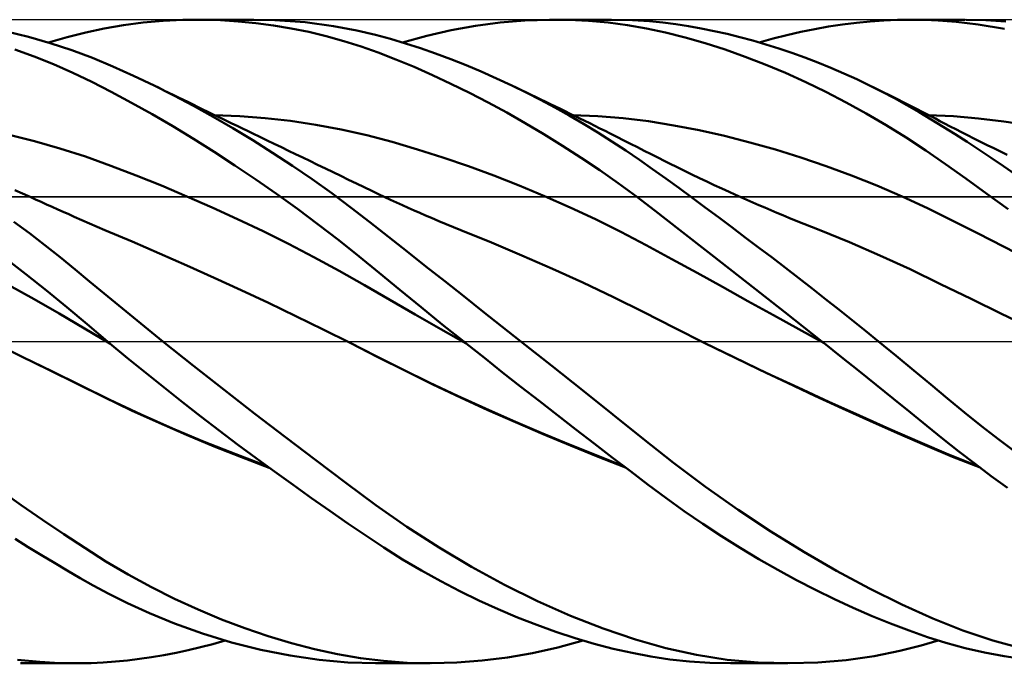
# Model space of a CAD drawing. Units: millimetres. Extents: x -90 to 167, y -68 to 68.
# Drawn here: x 49 to 80, y -10 to 10 of the extents above; entities that cross this region are included whole.
import ezdxf

# ---------------------------------------------------------------- set-up
doc = ezdxf.new("R2010")
doc.units = ezdxf.units.MM
doc.header["$LTSCALE"] = 8.05
doc.linetypes.add('LONGDASH_DASH', pattern=[0.85, 0.4, -0.2, 0.05, -0.2])
for name, color, linetype in [('1', 4, 'CONTINUOUS'), ('4', 2, 'LONGDASH_DASH'), ('CUT', 1, 'CONTINUOUS'), ('NOCUT', 7, 'CONTINUOUS'), ('SK4', 2, 'LONGDASH_DASH')]:
    doc.layers.add(name, color=color, linetype=linetype)

msp = doc.modelspace()

# ---------------------------------------------------------------- linework, layer by layer
at = {"layer": '1', "color": 4, "linetype": 'CONTINUOUS', "lineweight": 50}
for p, q in [((51.663, 9.729), (52.261, 9.832)), ((52.261, 9.832), (52.874, 9.912)), ((52.874, 9.912), (53.491, 9.965)), ((53.491, 9.965), (54.109, 9.994)), ((54.109, 9.994), (54.73, 9.999)), ((54.534, 10), (56.316, 10)), ((55.279, 9.983), (54.73, 9.999)), ((55.827, 9.948), (55.279, 9.983)), ((56.376, 9.894), (55.827, 9.948)), ((56.971, 9.987), (56.03, 9.997)), ((56.925, 9.821), (56.376, 9.894)), ((57.474, 9.73), (56.925, 9.821)), ((57.905, 9.92), (56.971, 9.987)), ((58.787, 9.804), (57.905, 9.92)), ((59.518, 9.666), (58.787, 9.804)), ((62.449, 9.675), (63.21, 9.811)), ((63.21, 9.811), (63.974, 9.91)), ((63.974, 9.91), (64.738, 9.973)), ((64.738, 9.973), (65.503, 9.999)), ((66.113, 9.994), (65.503, 9.999)), ((65.672, 10), (67.424, 10)), ((66.723, 9.965), (66.113, 9.994)), ((67.329, 9.911), (66.723, 9.965)), ((67.931, 9.833), (67.329, 9.911)), ((68.085, 9.985), (67.432, 10)), ((68.528, 9.73), (67.931, 9.833)), ((68.618, 9.951), (68.085, 9.985)), ((69.036, 9.909), (68.618, 9.951)), ((69.431, 9.859), (69.036, 9.909)), ((69.827, 9.799), (69.431, 9.859)), ((70.226, 9.729), (69.827, 9.799)), ((74.187, 9.785), (74.618, 9.85)), ((74.618, 9.85), (75.049, 9.903)), ((75.049, 9.903), (75.479, 9.945)), ((75.479, 9.945), (75.906, 9.976)), ((75.906, 9.976), (76.331, 9.994)), ((76.331, 9.994), (76.754, 10)), ((77.167, 9.994), (76.754, 10)), ((76.756, 10), (78.436, 10)), ((77.597, 9.975), (77.167, 9.994)), ((78.15, 9.932), (77.597, 9.975)), ((78.836, 9.85), (78.15, 9.932)), ((79.076, 9.986), (78.459, 10)), ((79.65, 9.714), (78.836, 9.85)), ((79.696, 9.947), (79.076, 9.986)), ((49.304, 9.468), (48.618, 9.631)), ((50.508, 9.46), (51.086, 9.605)), ((51.086, 9.605), (51.663, 9.729)), ((58.021, 9.619), (57.474, 9.73)), ((58.567, 9.488), (58.021, 9.619)), ((60.093, 9.531), (59.518, 9.666)), ((60.559, 9.405), (60.093, 9.531)), ((60.938, 9.293), (61.691, 9.503)), ((61.691, 9.503), (62.449, 9.675)), ((69.118, 9.603), (68.528, 9.73)), ((69.728, 9.449), (69.118, 9.603)), ((70.626, 9.649), (70.226, 9.729)), ((71.028, 9.558), (70.626, 9.649)), ((71.43, 9.459), (71.028, 9.558)), ((72.46, 9.413), (72.891, 9.523)), ((72.891, 9.523), (73.322, 9.621)), ((73.322, 9.621), (73.755, 9.709)), ((73.755, 9.709), (74.187, 9.785)), ((49.985, 9.275), (49.304, 9.468)), ((49.925, 9.293), (50.508, 9.46)), ((50.654, 9.054), (49.985, 9.275)), ((59.109, 9.338), (58.567, 9.488)), ((59.648, 9.168), (59.109, 9.338)), ((61.025, 9.266), (60.559, 9.405)), ((61.493, 9.115), (61.025, 9.266)), ((70.346, 9.271), (69.728, 9.449)), ((70.967, 9.072), (70.346, 9.271)), ((71.834, 9.349), (71.43, 9.459)), ((72.238, 9.231), (71.834, 9.349)), ((72.031, 9.293), (72.46, 9.413)), ((72.642, 9.104), (72.238, 9.231)), ((49.487, 8.853), (48.882, 9.07)), ((51.293, 8.812), (50.654, 9.054)), ((60.183, 8.978), (59.648, 9.168)), ((60.729, 8.767), (60.183, 8.978)), ((61.963, 8.951), (61.493, 9.115)), ((62.436, 8.775), (61.963, 8.951)), ((71.59, 8.85), (70.967, 9.072)), ((73.045, 8.967), (72.642, 9.104)), ((73.449, 8.822), (73.045, 8.967)), ((50.089, 8.614), (49.487, 8.853)), ((50.687, 8.352), (50.089, 8.614)), ((51.928, 8.547), (51.293, 8.812)), ((61.296, 8.532), (60.729, 8.767)), ((62.911, 8.588), (62.436, 8.775)), ((63.386, 8.388), (62.911, 8.588)), ((72.215, 8.608), (71.59, 8.85)), ((72.843, 8.345), (72.215, 8.608)), ((73.852, 8.667), (73.449, 8.822)), ((74.255, 8.503), (73.852, 8.667)), ((51.281, 8.067), (50.687, 8.352)), ((52.569, 8.261), (51.928, 8.547)), ((61.868, 8.28), (61.296, 8.532)), ((62.442, 8.012), (61.868, 8.28)), ((63.862, 8.177), (63.386, 8.388)), ((73.473, 8.061), (72.843, 8.345)), ((74.657, 8.331), (74.255, 8.503)), ((75.059, 8.149), (74.657, 8.331)), ((51.881, 7.758), (51.281, 8.067)), ((53.213, 7.955), (52.569, 8.261)), ((63.019, 7.728), (62.442, 8.012)), ((64.338, 7.955), (63.862, 8.177)), ((74.103, 7.756), (73.473, 8.061)), ((75.459, 7.958), (75.059, 8.149)), ((52.509, 7.42), (51.881, 7.758)), ((53.365, 7.88), (53.212, 7.955)), ((53.822, 7.648), (53.213, 7.955)), ((53.517, 7.805), (53.365, 7.88)), ((53.67, 7.731), (53.517, 7.805)), ((53.822, 7.657), (53.67, 7.731)), ((53.974, 7.582), (53.822, 7.657)), ((63.597, 7.429), (63.019, 7.728)), ((64.783, 7.737), (64.338, 7.955)), ((64.488, 7.883), (64.338, 7.955)), ((64.638, 7.811), (64.488, 7.883)), ((64.788, 7.739), (64.638, 7.811)), ((65.229, 7.509), (64.783, 7.737)), ((64.939, 7.667), (64.788, 7.739)), ((65.089, 7.594), (64.939, 7.667)), ((74.731, 7.431), (74.103, 7.756)), ((75.848, 7.763), (75.459, 7.958)), ((75.608, 7.885), (75.459, 7.958)), ((75.757, 7.812), (75.608, 7.885)), ((75.905, 7.738), (75.757, 7.812)), ((76.236, 7.559), (75.848, 7.763)), ((76.054, 7.665), (75.905, 7.738)), ((76.202, 7.59), (76.054, 7.665)), ((53.148, 7.062), (52.509, 7.42)), ((54.433, 7.326), (53.822, 7.648)), ((54.127, 7.508), (53.974, 7.582)), ((54.279, 7.434), (54.127, 7.508)), ((54.432, 7.36), (54.279, 7.434)), ((54.582, 7.287), (54.432, 7.36)), ((64.176, 7.115), (63.597, 7.429)), ((65.239, 7.522), (65.089, 7.594)), ((65.675, 7.271), (65.229, 7.509)), ((65.39, 7.449), (65.239, 7.522)), ((65.54, 7.376), (65.39, 7.449)), ((65.692, 7.302), (65.54, 7.376)), ((75.356, 7.087), (74.731, 7.431)), ((76.351, 7.516), (76.202, 7.59)), ((76.622, 7.347), (76.236, 7.559)), ((76.499, 7.441), (76.351, 7.516)), ((76.648, 7.366), (76.499, 7.441)), ((76.791, 7.293), (76.648, 7.366)), ((53.79, 6.687), (53.148, 7.062)), ((55.046, 6.987), (54.433, 7.326)), ((54.732, 7.214), (54.582, 7.287)), ((54.883, 7.141), (54.732, 7.214)), ((55.033, 7.068), (54.883, 7.141)), ((55.183, 6.995), (55.033, 7.068)), ((64.755, 6.787), (64.176, 7.115)), ((66.12, 7.023), (65.675, 7.271)), ((65.844, 7.228), (65.692, 7.302)), ((65.996, 7.154), (65.844, 7.228)), ((66.148, 7.079), (65.996, 7.154)), ((66.3, 7.005), (66.148, 7.079)), ((75.977, 6.723), (75.356, 7.087)), ((77.005, 7.127), (76.622, 7.347)), ((76.934, 7.22), (76.791, 7.293)), ((77.077, 7.147), (76.934, 7.22)), ((77.376, 6.904), (77.005, 7.127)), ((77.22, 7.073), (77.077, 7.147)), ((77.363, 6.999), (77.22, 7.073)), ((55.662, 6.63), (55.046, 6.987)), ((55.873, 7.004), (55.083, 7.038)), ((55.334, 6.923), (55.183, 6.995)), ((55.484, 6.85), (55.334, 6.923)), ((55.634, 6.777), (55.484, 6.85)), ((55.796, 6.699), (55.634, 6.777)), ((56.663, 6.943), (55.873, 7.004)), ((57.453, 6.854), (56.663, 6.943)), ((58.243, 6.736), (57.453, 6.854)), ((59.034, 6.588), (58.243, 6.736)), ((65.334, 6.443), (64.755, 6.787)), ((66.564, 6.764), (66.12, 7.023)), ((67.009, 7.003), (66.221, 7.038)), ((66.452, 6.93), (66.3, 7.005)), ((66.605, 6.855), (66.452, 6.93)), ((67.007, 6.497), (66.564, 6.764)), ((66.757, 6.78), (66.605, 6.855)), ((66.915, 6.701), (66.757, 6.78)), ((67.798, 6.938), (67.009, 7.003)), ((68.586, 6.843), (67.798, 6.938)), ((69.375, 6.716), (68.586, 6.843)), ((78.064, 7), (77.278, 7.037)), ((77.506, 6.925), (77.363, 6.999)), ((77.744, 6.676), (77.376, 6.904)), ((77.649, 6.85), (77.506, 6.925)), ((77.792, 6.776), (77.649, 6.85)), ((77.969, 6.685), (77.792, 6.776)), ((78.851, 6.934), (78.064, 7)), ((79.638, 6.841), (78.851, 6.934)), ((80.425, 6.721), (79.638, 6.841)), ((54.434, 6.296), (53.79, 6.687)), ((56.28, 6.257), (55.662, 6.63)), ((55.959, 6.621), (55.796, 6.699)), ((56.121, 6.542), (55.959, 6.621)), ((56.283, 6.464), (56.121, 6.542)), ((56.505, 6.357), (56.283, 6.464)), ((59.824, 6.409), (59.034, 6.588)), ((65.913, 6.084), (65.334, 6.443)), ((67.074, 6.622), (66.915, 6.701)), ((67.448, 6.219), (67.007, 6.497)), ((67.233, 6.543), (67.074, 6.622)), ((67.391, 6.464), (67.233, 6.543)), ((67.604, 6.358), (67.391, 6.464)), ((70.163, 6.564), (69.375, 6.716)), ((70.952, 6.387), (70.163, 6.564)), ((76.594, 6.339), (75.977, 6.723)), ((78.116, 6.44), (77.744, 6.676)), ((78.146, 6.595), (77.969, 6.685)), ((78.49, 6.2), (78.116, 6.44)), ((78.322, 6.505), (78.146, 6.595)), ((78.499, 6.415), (78.322, 6.505)), ((49.496, 6.227), (48.706, 6.424)), ((50.285, 6.002), (49.496, 6.227)), ((55.079, 5.891), (54.434, 6.296)), ((56.898, 5.867), (56.28, 6.257)), ((56.726, 6.251), (56.505, 6.357)), ((56.948, 6.144), (56.726, 6.251)), ((57.169, 6.037), (56.948, 6.144)), ((60.614, 6.2), (59.824, 6.409)), ((61.404, 5.969), (60.614, 6.2)), ((67.883, 5.934), (67.448, 6.219)), ((67.816, 6.251), (67.604, 6.358)), ((68.028, 6.144), (67.816, 6.251)), ((68.24, 6.037), (68.028, 6.144)), ((71.74, 6.187), (70.952, 6.387)), ((72.529, 5.965), (71.74, 6.187)), ((77.207, 5.935), (76.594, 6.339)), ((78.866, 5.954), (78.49, 6.2)), ((78.706, 6.311), (78.499, 6.415)), ((78.913, 6.208), (78.706, 6.311)), ((79.12, 6.106), (78.913, 6.208)), ((51.074, 5.745), (50.285, 6.002)), ((55.726, 5.471), (55.079, 5.891)), ((57.515, 5.462), (56.898, 5.867)), ((57.391, 5.93), (57.169, 6.037)), ((57.612, 5.824), (57.391, 5.93)), ((57.834, 5.717), (57.612, 5.824)), ((62.194, 5.717), (61.404, 5.969)), ((66.492, 5.71), (65.913, 6.084)), ((68.303, 5.648), (67.883, 5.934)), ((68.453, 5.929), (68.24, 6.037)), ((68.665, 5.821), (68.453, 5.929)), ((68.877, 5.713), (68.665, 5.821)), ((73.317, 5.72), (72.529, 5.965)), ((77.819, 5.512), (77.207, 5.935)), ((79.243, 5.705), (78.866, 5.954)), ((79.327, 6.004), (79.12, 6.106)), ((79.534, 5.903), (79.327, 6.004)), ((79.741, 5.802), (79.534, 5.903)), ((51.863, 5.461), (51.074, 5.745)), ((58.055, 5.61), (57.834, 5.717)), ((58.296, 5.494), (58.055, 5.61)), ((62.985, 5.446), (62.194, 5.717)), ((67.068, 5.321), (66.492, 5.71)), ((68.713, 5.359), (68.303, 5.648)), ((69.089, 5.606), (68.877, 5.713)), ((69.243, 5.529), (69.089, 5.606)), ((69.474, 5.414), (69.243, 5.529)), ((74.106, 5.453), (73.317, 5.72)), ((78.451, 5.064), (77.819, 5.512)), ((79.621, 5.451), (79.243, 5.705)), ((52.653, 5.16), (51.863, 5.461)), ((56.374, 5.035), (55.726, 5.471)), ((58.129, 5.041), (57.515, 5.462)), ((58.538, 5.377), (58.296, 5.494)), ((58.779, 5.261), (58.538, 5.377)), ((59.021, 5.144), (58.779, 5.261)), ((63.775, 5.156), (62.985, 5.446)), ((67.642, 4.918), (67.068, 5.321)), ((69.12, 5.067), (68.713, 5.359)), ((69.706, 5.301), (69.474, 5.414)), ((69.937, 5.189), (69.706, 5.301)), ((74.894, 5.163), (74.106, 5.453)), ((80, 5.193), (79.621, 5.451)), ((53.442, 4.843), (52.653, 5.16)), ((57.023, 4.584), (56.374, 5.035)), ((58.739, 4.606), (58.129, 5.041)), ((59.262, 5.028), (59.021, 5.144)), ((59.504, 4.911), (59.262, 5.028)), ((59.745, 4.795), (59.504, 4.911)), ((64.565, 4.846), (63.775, 5.156)), ((68.213, 4.501), (67.642, 4.918)), ((69.527, 4.771), (69.12, 5.067)), ((70.168, 5.078), (69.937, 5.189)), ((70.4, 4.968), (70.168, 5.078)), ((70.631, 4.86), (70.4, 4.968)), ((75.683, 4.848), (74.894, 5.163)), ((79.106, 4.594), (78.451, 5.064)), ((49.117, 4.6), (48.878, 4.708)), ((49.355, 4.492), (49.117, 4.6)), ((54.231, 4.51), (53.442, 4.843)), ((59.343, 4.158), (58.739, 4.606)), ((59.986, 4.678), (59.745, 4.795)), ((60.187, 4.582), (59.986, 4.678)), ((65.355, 4.518), (64.565, 4.846)), ((69.937, 4.471), (69.527, 4.771)), ((70.863, 4.753), (70.631, 4.86)), ((71.094, 4.648), (70.863, 4.753)), ((71.274, 4.567), (71.094, 4.648)), ((76.471, 4.509), (75.683, 4.848)), ((79.766, 4.114), (79.106, 4.594)), ((49.527, 4.414), (49.355, 4.492)), ((49.699, 4.337), (49.527, 4.414)), ((49.871, 4.26), (49.699, 4.337)), ((55.02, 4.163), (54.231, 4.51)), ((57.67, 4.118), (57.023, 4.584)), ((60.387, 4.487), (60.187, 4.582)), ((60.568, 4.403), (60.387, 4.487)), ((60.75, 4.319), (60.568, 4.403)), ((60.931, 4.236), (60.75, 4.319)), ((66.145, 4.169), (65.355, 4.518)), ((68.793, 4.06), (68.213, 4.501)), ((70.35, 4.167), (69.937, 4.471)), ((71.454, 4.486), (71.274, 4.567)), ((71.641, 4.403), (71.454, 4.486)), ((71.827, 4.321), (71.641, 4.403)), ((72.013, 4.24), (71.827, 4.321)), ((77.26, 4.143), (76.471, 4.509)), ((50.042, 4.183), (49.871, 4.26)), ((50.214, 4.106), (50.042, 4.183)), ((50.386, 4.03), (50.214, 4.106)), ((50.558, 3.954), (50.386, 4.03)), ((55.81, 3.802), (55.02, 4.163)), ((58.313, 3.64), (57.67, 4.118)), ((59.924, 3.708), (59.343, 4.158)), ((61.112, 4.155), (60.931, 4.236)), ((61.294, 4.074), (61.112, 4.155)), ((61.475, 3.995), (61.294, 4.074)), ((61.656, 3.916), (61.475, 3.995)), ((66.935, 3.8), (66.145, 4.169)), ((69.553, 3.47), (68.793, 4.06)), ((70.763, 3.86), (70.35, 4.167)), ((72.2, 4.16), (72.013, 4.24)), ((72.386, 4.08), (72.2, 4.16)), ((72.572, 4.002), (72.386, 4.08)), ((72.759, 3.924), (72.572, 4.002)), ((78.048, 3.755), (77.26, 4.143)), ((49.336, 3.362), (48.855, 3.723)), ((50.73, 3.878), (50.558, 3.954)), ((50.969, 3.772), (50.73, 3.878)), ((51.207, 3.668), (50.969, 3.772)), ((56.599, 3.425), (55.81, 3.802)), ((60.499, 3.254), (59.924, 3.708)), ((61.838, 3.839), (61.656, 3.916)), ((62.067, 3.742), (61.838, 3.839)), ((62.296, 3.647), (62.067, 3.742)), ((67.726, 3.409), (66.935, 3.8)), ((71.178, 3.55), (70.763, 3.86)), ((72.945, 3.846), (72.759, 3.924)), ((73.181, 3.749), (72.945, 3.846)), ((73.416, 3.654), (73.181, 3.749)), ((78.837, 3.358), (78.048, 3.755)), ((51.446, 3.564), (51.207, 3.668)), ((51.685, 3.463), (51.446, 3.564)), ((52.532, 3.103), (51.685, 3.463)), ((57.388, 3.032), (56.599, 3.425)), ((58.952, 3.148), (58.313, 3.64)), ((62.525, 3.554), (62.296, 3.647)), ((62.754, 3.462), (62.525, 3.554)), ((63.702, 3.077), (62.754, 3.462)), ((68.516, 2.995), (67.726, 3.409)), ((70.538, 2.701), (69.553, 3.47)), ((71.594, 3.237), (71.178, 3.55)), ((73.652, 3.559), (73.416, 3.654)), ((73.887, 3.466), (73.652, 3.559)), ((74.833, 3.082), (73.887, 3.466)), ((49.813, 2.994), (49.336, 3.362)), ((53.38, 2.736), (52.532, 3.103)), ((59.586, 2.644), (58.952, 3.148)), ((61.079, 2.795), (60.499, 3.254)), ((64.65, 2.677), (63.702, 3.077)), ((72.01, 2.923), (71.594, 3.237)), ((75.778, 2.675), (74.833, 3.082)), ((79.625, 2.955), (78.837, 3.358)), ((50.288, 2.62), (49.813, 2.994)), ((58.177, 2.622), (57.388, 3.032)), ((61.663, 2.333), (61.079, 2.795)), ((69.306, 2.563), (68.516, 2.995)), ((72.426, 2.606), (72.01, 2.923)), ((80.414, 2.545), (79.625, 2.955)), ((49.22, 2.096), (48.575, 2.6)), ((50.756, 2.242), (50.288, 2.62)), ((54.227, 2.362), (53.38, 2.736)), ((58.967, 2.194), (58.177, 2.622)), ((60.212, 2.13), (59.586, 2.644)), ((65.598, 2.262), (64.65, 2.677)), ((70.096, 2.129), (69.306, 2.563)), ((71.675, 1.812), (70.538, 2.701)), ((72.841, 2.287), (72.426, 2.606)), ((76.723, 2.243), (75.778, 2.675)), ((51.208, 1.869), (50.756, 2.242)), ((55.075, 1.982), (54.227, 2.362)), ((59.756, 1.749), (58.967, 2.194)), ((62.249, 1.87), (61.663, 2.333)), ((66.546, 1.829), (65.598, 2.262)), ((73.257, 1.967), (72.841, 2.287)), ((77.669, 1.786), (76.723, 2.243)), ((49.862, 1.584), (49.22, 2.096)), ((51.658, 1.494), (51.208, 1.869)), ((55.922, 1.594), (55.075, 1.982)), ((60.854, 1.602), (60.212, 2.13)), ((62.84, 1.404), (62.249, 1.87)), ((70.886, 1.694), (70.096, 2.129)), ((73.672, 1.644), (73.257, 1.967)), ((49.479, 1.317), (48.694, 1.752)), ((50.499, 1.063), (49.862, 1.584)), ((56.77, 1.197), (55.922, 1.594)), ((60.545, 1.291), (59.756, 1.749)), ((61.512, 1.066), (60.854, 1.602)), ((67.493, 1.377), (66.546, 1.829)), ((71.677, 1.258), (70.886, 1.694)), ((72.826, 0.908), (71.675, 1.812)), ((74.087, 1.32), (73.672, 1.644)), ((78.614, 1.323), (77.669, 1.786)), ((50.265, 0.869), (49.479, 1.317)), ((52.112, 1.119), (51.658, 1.494)), ((61.334, 0.836), (60.545, 1.291)), ((63.432, 0.937), (62.84, 1.404)), ((68.441, 0.907), (67.493, 1.377)), ((72.467, 0.822), (71.677, 1.258)), ((74.502, 0.993), (74.087, 1.32)), ((79.559, 0.862), (78.614, 1.323)), ((51.132, 0.535), (50.499, 1.063)), ((52.569, 0.745), (52.112, 1.119)), ((57.618, 0.792), (56.77, 1.197)), ((62.174, 0.532), (61.512, 1.066)), ((64.026, 0.468), (63.432, 0.937)), ((74.915, 0.664), (74.502, 0.993)), ((51.05, 0.409), (50.265, 0.869)), ((53.027, 0.371), (52.569, 0.745)), ((58.465, 0.378), (57.618, 0.792)), ((62.124, 0.386), (61.334, 0.836)), ((69.389, 0.424), (68.441, 0.907)), ((73.257, 0.385), (72.467, 0.822)), ((73.978, 0), (72.826, 0.908)), ((75.328, 0.333), (74.915, 0.664)), ((80.504, 0.405), (79.559, 0.862)), ((51.836, -0.058), (51.05, 0.409)), ((51.767, 0), (51.132, 0.535)), ((53.487, 0), (53.027, 0.371)), ((59.313, -0.046), (58.465, 0.378)), ((62.913, -0.059), (62.124, 0.386)), ((62.838, 0), (62.174, 0.532)), ((64.62, 0), (64.026, 0.468)), ((70.337, -0.051), (69.389, 0.424)), ((74.047, -0.055), (73.257, 0.385)), ((75.74, 0), (75.328, 0.333)), ((51.778, -0.009), (51.767, 0)), ((54.437, -0.758), (53.487, 0)), ((62.851, -0.01), (62.838, 0)), ((65.577, -0.756), (64.62, 0)), ((73.99, -0.009), (73.978, 0)), ((49.088, -0.462), (48.232, -0.046)), ((49.134, -0.482), (48.232, -0.046)), ((51.79, -0.019), (51.778, -0.009)), ((51.801, -0.029), (51.79, -0.019)), ((51.813, -0.038), (51.801, -0.029)), ((51.825, -0.048), (51.813, -0.038)), ((51.836, -0.058), (51.825, -0.048)), ((52.39, -0.517), (51.836, -0.058)), ((60.169, -0.485), (59.313, -0.046)), ((60.115, -0.454), (59.313, -0.046)), ((62.863, -0.02), (62.851, -0.01)), ((62.876, -0.03), (62.863, -0.02)), ((62.888, -0.04), (62.876, -0.03)), ((62.901, -0.05), (62.888, -0.04)), ((62.913, -0.06), (62.901, -0.05)), ((63.481, -0.51), (62.913, -0.06)), ((71.3, -0.519), (70.337, -0.05)), ((71.192, -0.47), (70.337, -0.051)), ((74.001, -0.019), (73.99, -0.009)), ((74.013, -0.028), (74.001, -0.019)), ((74.025, -0.037), (74.013, -0.028)), ((74.036, -0.046), (74.025, -0.037)), ((74.048, -0.056), (74.036, -0.046)), ((74.589, -0.485), (74.048, -0.056)), ((76.289, -0.448), (75.74, 0)), ((49.944, -0.882), (49.088, -0.462)), ((50.035, -0.921), (49.134, -0.482)), ((52.955, -0.977), (52.39, -0.517)), ((60.928, -0.863), (60.115, -0.454)), ((61.026, -0.916), (60.169, -0.485)), ((64.05, -0.959), (63.481, -0.51)), ((72.048, -0.882), (71.192, -0.47)), ((72.267, -0.98), (71.3, -0.519)), ((75.129, -0.915), (74.589, -0.485)), ((76.834, -0.898), (76.289, -0.448)), ((50.8, -1.306), (49.944, -0.882)), ((55.392, -1.507), (54.437, -0.758)), ((61.784, -1.28), (60.928, -0.863)), ((61.882, -1.334), (61.026, -0.916)), ((66.531, -1.514), (65.577, -0.756)), ((72.904, -1.287), (72.048, -0.882)), ((75.667, -1.346), (75.129, -0.915)), ((77.363, -1.34), (76.834, -0.898)), ((50.931, -1.363), (50.035, -0.921)), ((53.523, -1.433), (52.955, -0.977)), ((64.619, -1.405), (64.05, -0.959)), ((73.234, -1.432), (72.267, -0.98)), ((51.656, -1.731), (50.8, -1.306)), ((51.838, -1.809), (50.931, -1.363)), ((54.094, -1.883), (53.523, -1.433)), ((56.345, -2.247), (55.392, -1.507)), ((62.648, -1.687), (61.784, -1.28)), ((62.738, -1.739), (61.882, -1.334)), ((65.188, -1.849), (64.619, -1.405)), ((67.48, -2.271), (66.531, -1.514)), ((73.759, -1.685), (72.904, -1.287)), ((74.195, -1.874), (73.234, -1.432)), ((76.202, -1.777), (75.667, -1.346)), ((77.885, -1.775), (77.363, -1.34)), ((52.511, -2.14), (51.656, -1.731)), ((52.808, -2.264), (51.838, -1.809)), ((63.515, -2.083), (62.648, -1.687)), ((63.594, -2.131), (62.738, -1.739)), ((74.615, -2.077), (73.759, -1.685)), ((76.732, -2.206), (76.202, -1.777)), ((78.413, -2.207), (77.885, -1.775)), ((53.367, -2.53), (52.511, -2.14)), ((54.665, -2.327), (54.094, -1.883)), ((64.381, -2.466), (63.515, -2.083)), ((64.45, -2.51), (63.594, -2.131)), ((65.758, -2.291), (65.188, -1.849)), ((75.146, -2.303), (74.195, -1.874)), ((75.471, -2.463), (74.615, -2.077)), ((53.787, -2.699), (52.808, -2.264)), ((55.237, -2.764), (54.665, -2.327)), ((57.294, -2.974), (56.345, -2.247)), ((66.327, -2.732), (65.758, -2.291)), ((68.42, -3.023), (67.48, -2.271)), ((76.093, -2.724), (75.146, -2.303)), ((77.241, -2.62), (76.732, -2.206)), ((78.944, -2.63), (78.413, -2.207)), ((54.223, -2.903), (53.367, -2.53)), ((54.77, -3.113), (53.787, -2.699)), ((65.244, -2.835), (64.381, -2.466)), ((65.306, -2.879), (64.45, -2.51)), ((66.895, -3.169), (66.327, -2.732)), ((76.327, -2.844), (75.471, -2.463)), ((77.022, -3.131), (76.093, -2.724)), ((77.739, -3.023), (77.241, -2.62)), ((79.478, -3.046), (78.944, -2.63)), ((55.079, -3.258), (54.223, -2.903)), ((55.81, -3.197), (55.237, -2.764)), ((58.24, -3.692), (57.294, -2.974)), ((66.101, -3.192), (65.244, -2.835)), ((66.163, -3.237), (65.306, -2.879)), ((69.361, -3.769), (68.42, -3.023)), ((77.183, -3.219), (76.327, -2.844)), ((78.238, -3.418), (77.739, -3.023)), ((80.014, -3.454), (79.478, -3.046)), ((55.752, -3.505), (54.77, -3.113)), ((55.935, -3.597), (55.079, -3.258)), ((56.385, -3.624), (55.81, -3.197)), ((66.958, -3.537), (66.101, -3.192)), ((67.019, -3.584), (66.163, -3.237)), ((67.46, -3.602), (66.895, -3.169)), ((77.918, -3.512), (77.022, -3.131)), ((78.038, -3.582), (77.183, -3.219)), ((56.727, -3.874), (55.752, -3.505)), ((56.791, -3.921), (55.935, -3.597)), ((56.96, -4.045), (56.385, -3.624)), ((67.811, -3.87), (66.958, -3.537)), ((67.875, -3.919), (67.019, -3.584)), ((68.021, -4.03), (67.46, -3.602)), ((78.83, -3.874), (77.918, -3.512)), ((78.894, -3.92), (78.038, -3.582)), ((78.739, -3.804), (78.238, -3.418)), ((59.179, -4.397), (58.24, -3.692)), ((70.357, -4.516), (69.361, -3.769)), ((79.244, -4.182), (78.739, -3.804)), ((57.534, -4.459), (56.96, -4.045)), ((68.578, -4.452), (68.021, -4.03)), ((79.75, -4.55), (79.244, -4.182)), ((58.105, -4.866), (57.534, -4.459)), ((60.11, -5.084), (59.179, -4.397)), ((69.129, -4.863), (68.578, -4.452)), ((71.373, -5.23), (70.357, -4.516)), ((49.079, -5.09), (48.414, -4.624)), ((58.673, -5.265), (58.105, -4.866)), ((69.698, -5.272), (69.129, -4.863)), ((49.742, -5.545), (49.079, -5.09)), ((61.069, -5.757), (60.11, -5.084)), ((59.237, -5.654), (58.673, -5.265)), ((70.274, -5.668), (69.698, -5.272)), ((72.394, -5.903), (71.373, -5.23)), ((50.401, -5.987), (49.742, -5.545)), ((59.797, -6.034), (59.237, -5.654)), ((62.073, -6.406), (61.069, -5.757)), ((70.854, -6.049), (70.274, -5.668)), ((51.055, -6.416), (50.401, -5.987)), ((60.356, -6.405), (59.797, -6.034)), ((71.435, -6.414), (70.854, -6.049)), ((73.415, -6.534), (72.394, -5.903)), ((49.299, -6.387), (48.891, -6.131)), ((49.706, -6.637), (49.299, -6.387)), ((51.714, -6.833), (51.055, -6.416)), ((60.94, -6.771), (60.356, -6.405)), ((63.085, -7.006), (62.073, -6.406)), ((72.018, -6.763), (71.435, -6.414)), ((50.111, -6.882), (49.706, -6.637)), ((74.436, -7.124), (73.415, -6.534)), ((50.514, -7.12), (50.111, -6.882)), ((52.408, -7.242), (51.714, -6.833)), ((61.53, -7.119), (60.94, -6.771)), ((64.107, -7.56), (63.085, -7.006)), ((72.604, -7.097), (72.018, -6.763)), ((50.916, -7.351), (50.514, -7.12)), ((53.127, -7.634), (52.408, -7.242)), ((62.123, -7.448), (61.53, -7.119)), ((73.192, -7.416), (72.604, -7.097)), ((75.454, -7.672), (74.436, -7.124)), ((51.319, -7.578), (50.916, -7.351)), ((51.802, -7.837), (51.319, -7.578)), ((53.851, -7.996), (53.127, -7.634)), ((62.717, -7.758), (62.123, -7.448)), ((65.134, -8.066), (64.107, -7.56)), ((73.78, -7.72), (73.192, -7.416)), ((52.387, -8.129), (51.802, -7.837)), ((63.314, -8.048), (62.717, -7.758)), ((74.368, -8.008), (73.78, -7.72)), ((76.463, -8.174), (75.454, -7.672)), ((53.07, -8.441), (52.387, -8.129)), ((54.579, -8.33), (53.851, -7.996)), ((63.913, -8.32), (63.314, -8.048)), ((66.161, -8.521), (65.134, -8.066)), ((74.954, -8.279), (74.368, -8.008)), ((77.422, -8.609), (76.463, -8.174)), ((53.848, -8.76), (53.07, -8.441)), ((55.307, -8.635), (54.579, -8.33)), ((64.511, -8.573), (63.913, -8.32)), ((67.179, -8.921), (66.161, -8.521)), ((75.537, -8.532), (74.954, -8.279)), ((76.115, -8.768), (75.537, -8.532)), ((54.715, -9.071), (53.848, -8.76)), ((56.034, -8.91), (55.307, -8.635)), ((65.109, -8.807), (64.511, -8.573)), ((65.707, -9.021), (65.109, -8.807)), ((76.691, -8.986), (76.115, -8.768)), ((78.354, -8.98), (77.422, -8.609)), ((55.623, -9.35), (54.715, -9.071)), ((56.758, -9.156), (56.034, -8.91)), ((57.482, -9.372), (56.758, -9.156)), ((66.304, -9.216), (65.707, -9.021)), ((68.178, -9.263), (67.179, -8.921)), ((77.263, -9.186), (76.691, -8.986)), ((79.295, -9.292), (78.354, -8.98)), ((54.656, -9.5), (55.04, -9.401)), ((55.04, -9.401), (55.424, -9.293)), ((56.533, -9.58), (55.623, -9.35)), ((58.203, -9.559), (57.482, -9.372)), ((65.77, -9.506), (66.555, -9.293)), ((66.898, -9.391), (66.304, -9.216)), ((67.488, -9.546), (66.898, -9.391)), ((69.126, -9.534), (68.178, -9.263)), ((76.398, -9.615), (77.064, -9.449)), ((77.064, -9.449), (77.593, -9.293)), ((77.834, -9.366), (77.263, -9.186)), ((78.431, -9.528), (77.834, -9.366)), ((80.243, -9.547), (79.295, -9.292)), ((53.136, -9.808), (53.515, -9.744)), ((53.515, -9.744), (53.895, -9.671)), ((53.895, -9.671), (54.275, -9.59)), ((54.275, -9.59), (54.656, -9.5)), ((57.441, -9.762), (56.533, -9.58)), ((58.343, -9.894), (57.441, -9.762)), ((58.92, -9.715), (58.203, -9.559)), ((59.632, -9.838), (58.92, -9.715)), ((64.196, -9.818), (64.982, -9.681)), ((64.982, -9.681), (65.77, -9.506)), ((68.076, -9.679), (67.488, -9.546)), ((68.66, -9.791), (68.076, -9.679)), ((69.249, -9.88), (68.66, -9.791)), ((70.076, -9.742), (69.126, -9.534)), ((71.035, -9.888), (70.076, -9.742)), ((74.728, -9.898), (75.599, -9.774)), ((75.599, -9.774), (76.398, -9.615)), ((79.037, -9.668), (78.431, -9.528)), ((79.647, -9.782), (79.037, -9.668)), ((80.26, -9.872), (79.647, -9.782)), ((49.657, -9.958), (48.961, -9.89)), ((50.777, -10), (49.057, -10)), ((50.267, -9.992), (49.657, -9.958)), ((50.789, -10), (50.267, -9.992)), ((50.789, -10), (51.254, -9.992)), ((51.254, -9.992), (51.633, -9.974)), ((51.633, -9.974), (52.007, -9.946)), ((52.007, -9.946), (52.382, -9.91)), ((52.382, -9.91), (52.758, -9.864)), ((52.758, -9.864), (53.136, -9.808)), ((59.236, -9.974), (58.343, -9.894)), ((60.115, -10), (59.236, -9.974)), ((60.341, -9.928), (59.632, -9.838)), ((60.096, -10), (61.799, -10)), ((61.076, -9.982), (60.341, -9.928)), ((61.838, -10), (61.076, -9.982)), ((61.838, -10), (62.622, -9.978)), ((62.622, -9.978), (63.409, -9.917)), ((63.409, -9.917), (64.196, -9.818)), ((69.859, -9.945), (69.249, -9.88)), ((70.492, -9.986), (69.859, -9.945)), ((71.13, -10), (70.492, -9.986)), ((71.999, -9.973), (71.035, -9.888)), ((71.13, -10), (71.771, -9.988)), ((72.922, -10), (71.15, -10)), ((72.97, -10), (71.999, -9.973)), ((72.97, -10), (73.85, -9.973)), ((73.85, -9.973), (74.728, -9.898))]:
    msp.add_line(p, q, dxfattribs=at)
at = {"layer": '4', "color": 2, "linetype": 'LONGDASH_DASH', "lineweight": 25}
msp.add_line((0, 0), (110, 0), dxfattribs=at)
at = {"layer": 'CUT', "color": 1, "linetype": 'CONTINUOUS', "lineweight": 25}
for p, q in [((110, 10), (10, 10)), ((10.01, 4.5), (110, 4.5))]:
    msp.add_line(p, q, dxfattribs=at)
at = {"layer": 'NOCUT', "color": 7, "linetype": 'CONTINUOUS', "lineweight": 25}
for p, q in [((109.6, 4.5), (10.01, 4.5)), ((0, 0), (109.6, 0))]:
    msp.add_line(p, q, dxfattribs=at)
at = {"layer": 'SK4', "color": 2, "linetype": 'LONGDASH_DASH', "lineweight": 25}
msp.add_line((-56, 0), (116, 0), dxfattribs=at)

doc.saveas('drawing.dxf')
